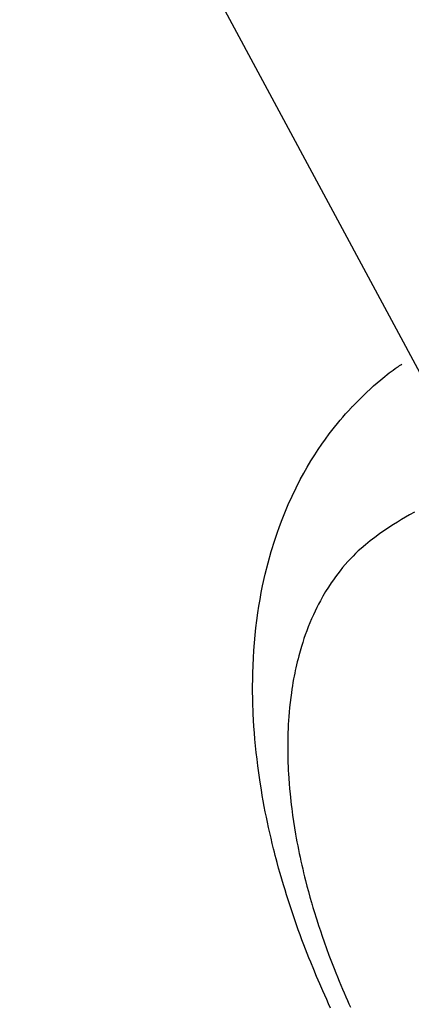
# Model space of a CAD drawing. Extents: x 0 to 26473, y -6 to 8864.
# Drawn here: x 16815 to 16828, y 7132 to 7166 of the extents above; entities that cross this region are included whole.
import ezdxf

# ---------------------------------------------------------------- set-up
doc = ezdxf.new("R2010")
doc.units = 0
doc.header["$LTSCALE"] = 50
doc.header["$MEASUREMENT"] = 0
doc.linetypes.add('HIDDEN', pattern=[0.375, 0.25, -0.125])
doc.layers.get('0').update_dxf_attribs({"linetype": 'CONTINUOUS'})
doc.layers.get('DEFPOINTS').update_dxf_attribs({"color": 146, "linetype": 'CONTINUOUS'})
doc.layers.add('150-機器', color=8, linetype='CONTINUOUS')
doc.layers.add('160-文字', color=254, linetype='CONTINUOUS')
doc.styles.add('KH001', font='txt')
doc.dimstyles.new('KH1xx015', dxfattribs={"dimscale": 10, "dimtxt": 3.8, "dimasz": 0.8, "dimexe": 0.3, "dimexo": 1.2, "dimgap": 0.5, "dimtad": 3, "dimdec": 1, "dimdsep": 46, "dimlunit": 6, "dimtxsty": 'KH001', "dimblk": 'DOT', "dimcen": 1, "dimdle": 1, "dimclrd": 256, "dimclre": 256, "dimclrt": 256, "dimadec": 0, "dimazin": 0, "dimtfac": 1, "dimtdec": 1, "dimtix": 1, "dimtmove": 2, "dimatfit": 3, "dimldrblk": 'CLOSEDBLANK', "dimfxl": 1, "dimtolj": 1, "dimtzin": 0, "dimlwd": -1, "dimlwe": -1, "dimarcsym": 0})
doc.dimstyles.new('KH1xx030', dxfattribs={"dimscale": 30, "dimtxt": 2, "dimasz": 0.6, "dimexe": 0.3, "dimexo": 1.2, "dimgap": 0.5, "dimtad": 3, "dimdec": 1, "dimdsep": 46, "dimlunit": 6, "dimtxsty": 'KH001', "dimblk": 'DOT', "dimcen": 1, "dimdle": 1, "dimclrd": 256, "dimclre": 256, "dimclrt": 256, "dimadec": 0, "dimazin": 0, "dimtfac": 1, "dimtdec": 1, "dimtix": 1, "dimtmove": 2, "dimatfit": 3, "dimldrblk": 'CLOSEDBLANK', "dimfxl": 1, "dimtolj": 1, "dimtzin": 0, "dimlwd": -1, "dimlwe": -1, "dimarcsym": 0})

# ---------------------------------------------------------------- blocks, each defined once
blk = doc.blocks.new('F402_H')
at = {"layer": '150-機器', "color": 13, "linetype": 'HIDDEN'}
for points in [[(-239.009, -159.861), (-239.078, -159.712), (-239.146, -159.563), (-239.213, -159.414), (-239.28, -159.264), (-239.387, -159.019), (-239.492, -158.773), (-239.595, -158.527), (-239.697, -158.279), (-239.757, -158.129), (-239.816, -157.979), (-239.875, -157.828), (-239.933, -157.677), (-239.998, -157.506), (-240.061, -157.334), (-240.124, -157.161), (-240.185, -156.988), (-240.245, -156.817), (-240.304, -156.644), (-240.363, -156.472), (-240.42, -156.299), (-240.475, -156.127), (-240.53, -155.955), (-240.583, -155.783), (-240.635, -155.61), (-240.693, -155.417), (-240.748, -155.223), (-240.803, -155.029), (-240.855, -154.835), (-240.887, -154.717), (-240.917, -154.599), (-240.948, -154.48), (-240.977, -154.362), (-241.022, -154.18), (-241.065, -153.998), (-241.107, -153.815), (-241.148, -153.633), (-241.187, -153.451), (-241.225, -153.27), (-241.262, -153.089), (-241.297, -152.907), (-241.333, -152.716), (-241.366, -152.524), (-241.399, -152.333), (-241.429, -152.141), (-241.454, -151.982), (-241.477, -151.823), (-241.499, -151.664), (-241.52, -151.505), (-241.549, -151.275), (-241.575, -151.044), (-241.599, -150.812), (-241.621, -150.581), (-241.638, -150.362), (-241.654, -150.144), (-241.667, -149.925), (-241.678, -149.706), (-241.684, -149.572), (-241.689, -149.437), (-241.693, -149.303), (-241.696, -149.169), (-241.699, -148.954), (-241.699, -148.739), (-241.697, -148.525), (-241.693, -148.31), (-241.684, -148.047), (-241.672, -147.784), (-241.656, -147.522), (-241.636, -147.26), (-241.613, -147.002), (-241.586, -146.744), (-241.555, -146.487), (-241.52, -146.23), (-241.484, -145.996), (-241.445, -145.762), (-241.402, -145.53), (-241.356, -145.298), (-241.267, -144.898), (-241.169, -144.502), (-241.059, -144.108), (-240.938, -143.717), (-240.858, -143.479), (-240.774, -143.243), (-240.685, -143.009), (-240.592, -142.776), (-240.469, -142.485), (-240.339, -142.197), (-240.201, -141.913), (-240.057, -141.632), (-239.938, -141.414), (-239.815, -141.198), (-239.688, -140.986), (-239.556, -140.776), (-239.436, -140.592), (-239.313, -140.412), (-239.186, -140.233), (-239.057, -140.057), (-238.965, -139.936), (-238.871, -139.817), (-238.776, -139.699), (-238.679, -139.582), (-238.586, -139.473), (-238.492, -139.366), (-238.397, -139.26), (-238.3, -139.155), (-238.281, -139.134), (-238.262, -139.114), (-238.242, -139.093), (-238.223, -139.073), (-238.111, -138.956), (-237.997, -138.842), (-237.882, -138.728), (-237.766, -138.616), (-237.648, -138.506), (-237.528, -138.398), (-237.407, -138.292), (-237.284, -138.189), (-237.21, -138.128), (-237.136, -138.069), (-237.061, -138.011), (-236.986, -137.953), (-236.917, -137.902), (-236.849, -137.852), (-236.779, -137.802), (-236.71, -137.753), (-236.671, -137.726), (-236.632, -137.699), (-236.593, -137.672), (-236.553, -137.646)], [(-236.123, -142.749), (-236.29, -142.845), (-236.429, -142.928), (-236.567, -143.011), (-236.705, -143.097), (-236.841, -143.183), (-236.964, -143.262), (-237.086, -143.342), (-237.207, -143.424), (-237.327, -143.507), (-237.491, -143.625), (-237.652, -143.748), (-237.809, -143.876), (-237.962, -144.008), (-238.055, -144.093), (-238.147, -144.18), (-238.236, -144.27), (-238.324, -144.361), (-238.416, -144.461), (-238.507, -144.564), (-238.595, -144.668), (-238.682, -144.775), (-238.762, -144.877), (-238.84, -144.981), (-238.916, -145.086), (-238.989, -145.192), (-239.089, -145.342), (-239.184, -145.495), (-239.275, -145.65), (-239.363, -145.807), (-239.427, -145.927), (-239.488, -146.048), (-239.548, -146.17), (-239.605, -146.293), (-239.666, -146.43), (-239.725, -146.567), (-239.78, -146.706), (-239.834, -146.845), (-239.883, -146.98), (-239.93, -147.115), (-239.974, -147.252), (-240.017, -147.389), (-240.041, -147.469), (-240.064, -147.549), (-240.087, -147.629), (-240.109, -147.71), (-240.135, -147.812), (-240.161, -147.916), (-240.186, -148.019), (-240.209, -148.122), (-240.23, -148.218), (-240.25, -148.313), (-240.269, -148.408), (-240.287, -148.504), (-240.308, -148.624), (-240.328, -148.743), (-240.347, -148.863), (-240.365, -148.984), (-240.387, -149.152), (-240.408, -149.32), (-240.426, -149.489), (-240.442, -149.658), (-240.453, -149.797), (-240.462, -149.937), (-240.471, -150.076), (-240.477, -150.216), (-240.483, -150.37), (-240.488, -150.525), (-240.49, -150.679), (-240.491, -150.834), (-240.491, -150.98), (-240.489, -151.126), (-240.486, -151.273), (-240.481, -151.419), (-240.478, -151.505), (-240.474, -151.592), (-240.47, -151.679), (-240.465, -151.765), (-240.454, -151.941), (-240.441, -152.117), (-240.426, -152.293), (-240.409, -152.469), (-240.396, -152.597), (-240.382, -152.725), (-240.367, -152.853), (-240.351, -152.981), (-240.322, -153.203), (-240.29, -153.424), (-240.255, -153.645), (-240.218, -153.866), (-240.194, -153.998), (-240.17, -154.13), (-240.145, -154.262), (-240.119, -154.394), (-240.091, -154.527), (-240.063, -154.66), (-240.034, -154.793), (-240.004, -154.926), (-239.973, -155.061), (-239.941, -155.195), (-239.908, -155.329), (-239.875, -155.464), (-239.826, -155.654), (-239.775, -155.844), (-239.723, -156.033), (-239.669, -156.222), (-239.657, -156.263), (-239.645, -156.303), (-239.633, -156.344), (-239.62, -156.385), (-239.587, -156.494), (-239.554, -156.603), (-239.521, -156.712), (-239.487, -156.821), (-239.426, -157.009), (-239.365, -157.196), (-239.301, -157.383), (-239.236, -157.57), (-239.153, -157.803), (-239.068, -158.035), (-238.98, -158.267), (-238.891, -158.498), (-238.834, -158.642), (-238.776, -158.786), (-238.717, -158.929), (-238.658, -159.073), (-238.602, -159.205), (-238.545, -159.338), (-238.487, -159.471), (-238.429, -159.603), (-238.38, -159.713), (-238.33, -159.824)]]:
    blk.add_lwpolyline(points, dxfattribs=at)
blk = doc.blocks.new('_Dot')
at = {"color": 0, "linetype": 'ByBlock', "lineweight": -2}
blk.add_line((-0.5, 0), (-1, 0), dxfattribs=at)
at = {"color": 0, "linetype": 'ByBlock', "const_width": 0.5}
blk.add_lwpolyline([(-0.25, 0, 1), (0.25, 0, 1)], format="xyb", close=True, dxfattribs=at)
blk = doc.blocks.new('*D326')
at = {"layer": 'DEFPOINTS', "transparency": 16777216}
for p, q in [((16754.336, 7239.567), (16754.336, 7035.678)), ((16864.336, 7239.567), (16864.336, 7035.678)), ((16762.336, 7038.678), (16856.336, 7038.678))]:
    blk.add_line(p, q, dxfattribs=at)
at = {"layer": 'DEFPOINTS', "color": 0, "transparency": 16777216}
for p in [(16754.336, 7251.567), (16864.336, 7251.567), (16864.336, 7038.678)]:
    blk.add_point(p, dxfattribs=at)
at = {"layer": 'DEFPOINTS', "transparency": 16777216, "xscale": 8, "yscale": 8, "zscale": 8, "rotation": 180}
blk.add_blockref('_Dot', (16754.336, 7038.678), dxfattribs=at)
at = {"layer": 'DEFPOINTS', "transparency": 16777216, "xscale": 8, "yscale": 8, "zscale": 8}
blk.add_blockref('_Dot', (16864.336, 7038.678), dxfattribs=at)
at = {"layer": 'DEFPOINTS', "transparency": 16777216, "insert": (16809.336, 7062.678), "char_height": 38, "attachment_point": 5, "style": 'KH001'}
blk.add_mtext('\\A1;110', dxfattribs=at)
blk = doc.blocks.new('_ClosedBlank')
at = {"color": 0, "linetype": 'ByBlock', "lineweight": -2}
for p, q in [((-1, 0.1667), (0, 0)), ((-1, 0.1667), (-1, -0.1667)), ((0, 0), (-1, -0.1667))]:
    blk.add_line(p, q, dxfattribs=at)

msp = doc.modelspace()

# ---------------------------------------------------------------- block references
at = {"layer": '150-機器'}
msp.add_blockref('F402_H', (17064.321, 7291.777), dxfattribs=at)

# ---------------------------------------------------------------- dimensions: what is measured, and where the dimension line sits
at = {"layer": 'DEFPOINTS'}
dim = msp.add_linear_dim(base=(16864.336, 7038.678), p1=(16754.336, 7251.567), p2=(16864.336, 7251.567), angle=180, dimstyle='KH1xx015', dxfattribs=at)
dim.commit()
dim.dimension.update_dxf_attribs({"geometry": '*D326', "text_midpoint": (16809.336, 7062.678)})

# ---------------------------------------------------------------- leaders
at = {"layer": '160-文字', "annotation_type": 0, "has_hookline": 1, "hookline_direction": 0, "text_width": 1088.04}
msp.add_leader([(16754.336, 7291.567), (17580.698, 5754.375), (17581.298, 5754.375)], dimstyle='KH1xx030', override={"dimgap": 0.5, "dimtad": 1}, dxfattribs=at)

doc.saveas('drawing.dxf')
